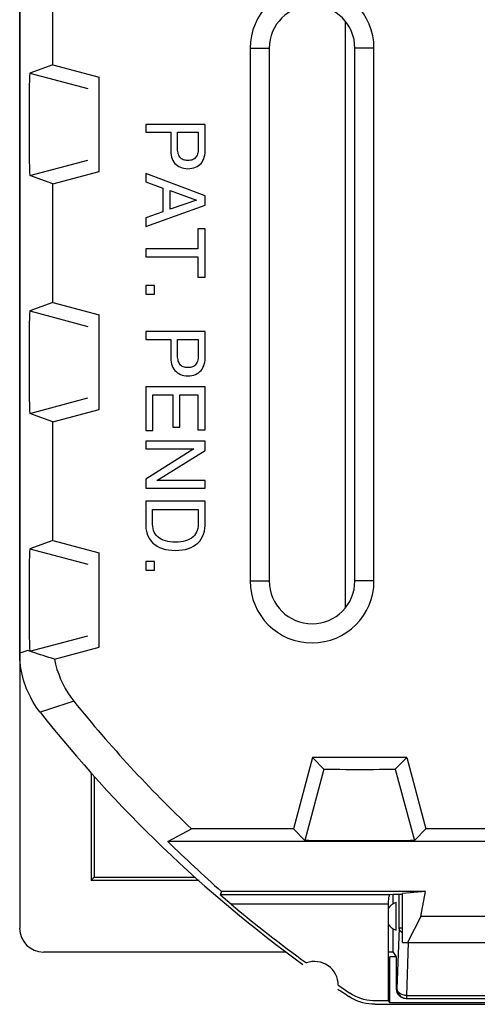
# Model space of a CAD drawing. Units: millimetres. Extents: x -5.6 to 5.6, y -11.8 to 11.8.
# Drawn here: x -5.6 to -0.8, y -11.8 to -1.4 of the extents above; entities that cross this region are included whole.
import ezdxf

# ---------------------------------------------------------------- set-up
doc = ezdxf.new("R2010")
doc.units = ezdxf.units.MM
doc.header["$LTSCALE"] = 18.212741
doc.layers.get('0').update_dxf_attribs({"linetype": 'CONTINUOUS'})
for name, color, linetype in [('ASSI', 7, 'CONTINUOUS'), ('DRAFT', 7, 'CONTINUOUS'), ('RACCORDO', 7, 'CONTINUOUS')]:
    doc.layers.add(name, color=color, linetype=linetype)

msp = doc.modelspace()

# ---------------------------------------------------------------- linework, layer by layer
at = {"color": 7, "linetype": 'CONTINUOUS'}
for p, q in [((-5.575, 10.95), (-5.575, -10.95)), ((-1.309, -10.564), (-3.453, -10.564)), ((-1.55, -10.595), (-1.649, -10.595)), ((-1.309, -10.564), (-1.55, -10.586)), ((-1.55, -11.1), (-1.55, -10.586)), ((-1.358, -10.828), (-1.309, -10.564)), ((-1.358, -10.828), (-1.498, -11.1)), ((1.358, -10.828), (-1.358, -10.828)), ((-1.7, -11.165), (-1.7, -11.715)), ((-1.55, -11.1), (1.55, -11.1)), ((-5.325, -11.2), (-2.772, -11.2)), ((-1.692, -11.2), (-1.65, -11.2)), ((-1.615, -11.25), (-1.682, -11.25)), ((-1.682, -11.733), (-1.682, -11.25)), ((-1.65, -11.2), (-1.615, -11.252)), ((-1.837, -11.75), (1.837, -11.75)), ((-1.7, -11.715), (-1.827, -11.715)), ((-1.7, -11.715), (-1.682, -11.733)), ((1.682, -11.733), (-1.682, -11.733))]:
    msp.add_line(p, q, dxfattribs=at)
at = {"color": 250, "linetype": 'CONTINUOUS'}
for p, q in [((-5.005, -8.565), (-5.281, -8.654)), ((-5.281, -8.654), (-5.36, -8.68))]:
    msp.add_line(p, q, dxfattribs=at)
at = {"color": 7, "linetype": 'CONTINUOUS'}
for points in [[(-5.36, -8.68), (-5.379, -8.654), (-5.398, -8.629), (-5.415, -8.602), (-5.432, -8.575), (-5.448, -8.548), (-5.463, -8.519), (-5.477, -8.491), (-5.491, -8.462), (-5.503, -8.433), (-5.514, -8.403), (-5.525, -8.373), (-5.534, -8.342), (-5.543, -8.312), (-5.55, -8.281), (-5.557, -8.25), (-5.562, -8.218), (-5.567, -8.187), (-5.57, -8.155), (-5.573, -8.123), (-5.574, -8.092), (-5.575, -8.06)], [(-1.837, -11.75), (-1.87, -11.749), (-1.902, -11.746), (-1.934, -11.741), (-1.966, -11.733), (-1.997, -11.724), (-2.028, -11.712), (-2.057, -11.699), (-2.086, -11.684), (-2.114, -11.667)], [(-1.827, -11.715), (-1.86, -11.714), (-1.892, -11.711), (-1.924, -11.706), (-1.956, -11.698), (-1.987, -11.689), (-2.017, -11.677), (-2.047, -11.664), (-2.076, -11.649), (-2.104, -11.632)]]:
    msp.add_lwpolyline(points, dxfattribs=at)
for centre, radius, start, end in [((5.625, 0), 14, 218.3146, 234.0372), ((-2.475, -11.55), 0.25, 0.0126, 109.9036), ((5.625, 0), 14, 235.8789, 236.4428), ((5.625, 0), 13.965, 235.7977, 236.398)]:
    msp.add_arc(centre, radius, start, end, dxfattribs=at)
msp.add_ellipse((-5.325, -10.95), major_axis=(-0.079, -0.238), ratio=0.998478, start_param=-1.248833, end_param=0.32105, dxfattribs=at)
at = {"layer": 'ASSI', "color": 7, "linetype": 'CONTINUOUS'}
for p, q in [((-5.575, -8.06), (-5.575, 8.06)), ((-5.226, -1.873), (-5.226, -0.627)), ((-3.151, -1.7), (-3.151, -7.3)), ((-2.95, -1.7), (-2.95, -7.3)), ((-2.05, -7.3), (-2.05, -1.7)), ((-1.849, -7.3), (-1.849, -1.7)), ((-5.226, -1.873), (-5.468, -1.962)), ((-5.226, -1.873), (-4.738, -2.004)), ((-4.738, -2.004), (-4.745, -2.01)), ((-4.738, -2.996), (-4.738, -2.004)), ((-5.475, -2.15), (-5.476, -2.234)), ((-5.476, -2.234), (-5.477, -2.374)), ((-5.477, -2.374), (-5.477, -2.526)), ((-5.477, -2.526), (-5.477, -2.675)), ((-4.25, -2.5), (-4.25, -2.584)), ((-3.625, -2.5), (-4.25, -2.5)), ((-4.25, -2.584), (-3.986, -2.584)), ((-3.986, -2.584), (-3.986, -2.781)), ((-3.914, -2.756), (-3.914, -2.584)), ((-3.914, -2.584), (-3.697, -2.584)), ((-3.697, -2.584), (-3.697, -2.756)), ((-3.625, -2.781), (-3.625, -2.5)), ((-5.477, -2.675), (-5.476, -2.81)), ((-3.626, -2.803), (-3.625, -2.781)), ((-5.476, -2.81), (-5.475, -2.887)), ((-5.475, -2.887), (-5.473, -2.951)), ((-5.226, -3.127), (-4.738, -2.996)), ((-4.745, -2.99), (-4.738, -2.996)), ((-3.828, -2.965), (-3.806, -2.966)), ((-5.226, -3.127), (-5.468, -3.038)), ((-4.25, -3.018), (-4.25, -3.105)), ((-3.625, -3.253), (-4.25, -3.018)), ((-4.25, -3.105), (-4.068, -3.17)), ((-5.226, -4.373), (-5.226, -3.127)), ((-4.068, -3.17), (-4.068, -3.421)), ((-3.993, -3.39), (-3.993, -3.196)), ((-3.993, -3.196), (-3.716, -3.297)), ((-3.716, -3.297), (-3.993, -3.39)), ((-3.625, -3.349), (-3.625, -3.253)), ((-4.25, -3.575), (-3.625, -3.349)), ((-4.068, -3.421), (-4.25, -3.483)), ((-4.25, -3.483), (-4.25, -3.575)), ((-3.7, -3.599), (-3.7, -3.81)), ((-3.625, -3.599), (-3.7, -3.599)), ((-3.625, -4.106), (-3.625, -3.599)), ((-4.25, -3.81), (-4.25, -3.894)), ((-3.7, -3.81), (-4.25, -3.81)), ((-4.25, -3.894), (-3.7, -3.894)), ((-3.7, -3.894), (-3.7, -4.106)), ((-3.7, -4.106), (-3.625, -4.106)), ((-4.25, -4.194), (-4.25, -4.284)), ((-4.158, -4.194), (-4.25, -4.194)), ((-4.158, -4.284), (-4.158, -4.194)), ((-4.25, -4.284), (-4.158, -4.284)), ((-5.226, -4.373), (-5.468, -4.462)), ((-5.226, -4.373), (-4.738, -4.504)), ((-4.738, -4.504), (-4.745, -4.51)), ((-4.738, -5.496), (-4.738, -4.504)), ((-5.475, -4.65), (-5.476, -4.734)), ((-5.476, -4.734), (-5.477, -4.874)), ((-4.25, -4.677), (-4.25, -4.761)), ((-3.625, -4.677), (-4.25, -4.677)), ((-3.625, -4.958), (-3.625, -4.677)), ((-4.25, -4.761), (-3.986, -4.761)), ((-3.986, -4.761), (-3.986, -4.958)), ((-3.914, -4.933), (-3.914, -4.761)), ((-3.914, -4.761), (-3.697, -4.761)), ((-3.697, -4.761), (-3.697, -4.933)), ((-5.477, -4.874), (-5.477, -5.026)), ((-3.626, -4.98), (-3.625, -4.958)), ((-5.477, -5.026), (-5.477, -5.175)), ((-5.477, -5.175), (-5.476, -5.31)), ((-3.828, -5.142), (-3.806, -5.143)), ((-4.25, -5.258), (-4.25, -5.719)), ((-3.625, -5.258), (-4.25, -5.258)), ((-3.625, -5.713), (-3.625, -5.258)), ((-5.476, -5.31), (-5.475, -5.387)), ((-4.175, -5.719), (-4.175, -5.342)), ((-4.175, -5.342), (-3.966, -5.342)), ((-3.966, -5.342), (-3.966, -5.684)), ((-3.891, -5.684), (-3.891, -5.342)), ((-3.891, -5.342), (-3.7, -5.342)), ((-3.7, -5.342), (-3.7, -5.713)), ((-5.475, -5.387), (-5.473, -5.451)), ((-5.226, -5.627), (-5.468, -5.538)), ((-5.226, -5.627), (-4.738, -5.496)), ((-4.745, -5.49), (-4.738, -5.496)), ((-5.226, -6.873), (-5.226, -5.627)), ((-3.966, -5.684), (-3.891, -5.684)), ((-4.25, -5.719), (-4.175, -5.719)), ((-3.7, -5.713), (-3.625, -5.713)), ((-3.625, -5.829), (-4.25, -5.829)), ((-4.25, -5.829), (-4.25, -5.911)), ((-3.625, -5.93), (-3.625, -5.829)), ((-4.25, -5.911), (-3.742, -5.911)), ((-3.742, -5.911), (-4.25, -6.231)), ((-4.133, -6.244), (-3.625, -5.93)), ((-4.25, -6.231), (-4.25, -6.326)), ((-3.625, -6.244), (-4.133, -6.244)), ((-3.625, -6.326), (-3.625, -6.244)), ((-4.25, -6.326), (-3.625, -6.326)), ((-3.625, -6.462), (-4.25, -6.462)), ((-4.25, -6.462), (-4.25, -6.716)), ((-3.625, -6.716), (-3.625, -6.462)), ((-4.178, -6.547), (-3.697, -6.547)), ((-4.178, -6.704), (-4.178, -6.547)), ((-3.697, -6.547), (-3.697, -6.704)), ((-5.226, -6.873), (-5.468, -6.962)), ((-5.226, -6.873), (-4.738, -7.004)), ((-4.738, -7.004), (-4.745, -7.01)), ((-4.738, -7.996), (-4.738, -7.004)), ((-4.158, -7.096), (-4.25, -7.096)), ((-4.25, -7.096), (-4.25, -7.186)), ((-4.158, -7.186), (-4.158, -7.096)), ((-5.476, -7.234), (-5.477, -7.374)), ((-5.475, -7.15), (-5.476, -7.234)), ((-4.25, -7.186), (-4.158, -7.186)), ((-5.477, -7.374), (-5.477, -7.526)), ((-5.477, -7.526), (-5.477, -7.675)), ((-5.477, -7.675), (-5.476, -7.81)), ((-5.476, -7.81), (-5.475, -7.887)), ((-5.475, -7.887), (-5.473, -7.951)), ((-5.209, -8.122), (-4.738, -7.996)), ((-4.745, -7.99), (-4.738, -7.996)), ((-2.496, -9.156), (-2.697, -9.906)), ((-1.504, -9.156), (-2.496, -9.156)), ((-2.496, -9.156), (-2.375, -9.277)), ((-1.625, -9.277), (-1.504, -9.156)), ((-1.504, -9.156), (-1.303, -9.906)), ((-4.016, -10.04), (-3.768, -9.906)), ((-2.697, -9.906), (-3.768, -9.906)), ((-2.576, -10.027), (-2.697, -9.906)), ((-1.303, -9.906), (-1.424, -10.027)), ((-0.197, -9.906), (-1.303, -9.906)), ((-2.42, -10.03), (-2.487, -10.03)), ((-2.242, -10.032), (-2.42, -10.03)), ((-2.028, -10.032), (-2.242, -10.032)), ((-1.809, -10.032), (-2.028, -10.032)), ((-1.619, -10.031), (-1.809, -10.032)), ((-1.513, -10.03), (-1.619, -10.031)), ((-1.465, -10.029), (-1.513, -10.03)), ((4.016, -10.04), (-4.016, -10.04)), ((-3.453, -10.564), (-3.466, -10.598)), ((-1.309, -10.564), (-3.453, -10.564)), ((-3.41, -10.649), (-3.437, -10.625)), ((-1.649, -10.595), (-1.682, -10.598)), ((-1.55, -10.595), (-1.649, -10.595)), ((-1.309, -10.564), (-1.55, -10.586)), ((-1.55, -11.1), (-1.55, -10.586)), ((-1.358, -10.828), (-1.309, -10.564)), ((-1.7, -10.698), (-1.7, -11.715)), ((-1.615, -10.97), (-1.615, -10.68)), ((-1.358, -10.828), (-1.498, -11.1)), ((1.358, -10.828), (-1.358, -10.828)), ((-1.65, -10.955), (-1.65, -11.2)), ((-1.55, -11.1), (1.55, -11.1)), ((-1.615, -11.25), (-1.682, -11.25)), ((-1.682, -11.733), (-1.682, -11.25)), ((-1.837, -11.75), (1.837, -11.75)), ((-1.7, -11.715), (-1.827, -11.715)), ((-1.7, -11.715), (-1.682, -11.733)), ((1.682, -11.733), (-1.682, -11.733))]:
    msp.add_line(p, q, dxfattribs=at)
at = {"layer": 'ASSI', "color": 250, "linetype": 'CONTINUOUS'}
for p, q in [((-3.151, -1.7), (-2.95, -1.7)), ((-1.849, -1.7), (-2.05, -1.7)), ((-5.468, -1.962), (-4.859, -2.125)), ((-5.468, -3.038), (-4.859, -2.875)), ((-5.468, -4.462), (-4.859, -4.625)), ((-5.468, -5.538), (-4.859, -5.375)), ((-5.468, -6.962), (-4.859, -7.125)), ((-3.151, -7.3), (-2.95, -7.3)), ((-1.849, -7.3), (-2.05, -7.3)), ((-5.468, -8.038), (-4.859, -7.875)), ((-5.49, -8.03), (-5.575, -8.06)), ((-5.468, -8.038), (-5.49, -8.03)), ((-5.005, -8.565), (-5.281, -8.654)), ((-5.281, -8.654), (-5.36, -8.68)), ((-2.375, -9.277), (-2.576, -10.027)), ((-1.625, -9.277), (-1.424, -10.027)), ((-1.682, -10.598), (-3.466, -10.598)), ((-1.7, -10.698), (-3.351, -10.698))]:
    msp.add_line(p, q, dxfattribs=at)
at = {"layer": 'ASSI', "color": 7, "linetype": 'CONTINUOUS'}
for points in [[(-5.468, -1.962), (-5.469, -1.965), (-5.47, -1.972), (-5.471, -1.985), (-5.472, -2.002), (-5.472, -2.024), (-5.473, -2.049), (-5.474, -2.079), (-5.475, -2.15)], [(-3.986, -2.781), (-3.985, -2.803), (-3.982, -2.824), (-3.977, -2.844), (-3.971, -2.863), (-3.963, -2.88), (-3.954, -2.896), (-3.943, -2.91)], [(-3.792, -2.879), (-3.819, -2.879), (-3.832, -2.878), (-3.843, -2.876), (-3.855, -2.872), (-3.865, -2.867), (-3.874, -2.861), (-3.883, -2.853), (-3.891, -2.844), (-3.897, -2.835), (-3.903, -2.824), (-3.907, -2.811), (-3.91, -2.798), (-3.912, -2.785), (-3.914, -2.771), (-3.914, -2.756)], [(-3.697, -2.756), (-3.698, -2.771), (-3.699, -2.785), (-3.701, -2.798), (-3.704, -2.811), (-3.709, -2.823), (-3.714, -2.835), (-3.721, -2.844), (-3.728, -2.853), (-3.737, -2.861), (-3.746, -2.867), (-3.757, -2.872), (-3.768, -2.876), (-3.78, -2.878), (-3.792, -2.879)], [(-3.806, -2.966), (-3.784, -2.965), (-3.763, -2.962), (-3.744, -2.958), (-3.726, -2.951), (-3.709, -2.943), (-3.694, -2.934), (-3.68, -2.922), (-3.668, -2.91), (-3.657, -2.896), (-3.648, -2.88)], [(-3.648, -2.88), (-3.64, -2.863), (-3.634, -2.844), (-3.629, -2.824), (-3.626, -2.803)], [(-5.473, -2.951), (-5.472, -2.976), (-5.472, -2.998), (-5.471, -3.015), (-5.47, -3.028), (-5.469, -3.035), (-5.468, -3.038)], [(-3.943, -2.91), (-3.931, -2.922), (-3.917, -2.934), (-3.902, -2.943), (-3.885, -2.951), (-3.867, -2.958), (-3.848, -2.962), (-3.828, -2.965)], [(-5.468, -4.462), (-5.469, -4.465), (-5.47, -4.472), (-5.471, -4.485), (-5.472, -4.502), (-5.472, -4.524), (-5.473, -4.549), (-5.474, -4.579), (-5.475, -4.65)], [(-3.986, -4.958), (-3.985, -4.98), (-3.982, -5.001), (-3.977, -5.021), (-3.971, -5.04), (-3.963, -5.057), (-3.954, -5.073), (-3.943, -5.087)], [(-3.792, -5.056), (-3.819, -5.056), (-3.832, -5.055), (-3.843, -5.053), (-3.855, -5.049), (-3.865, -5.044), (-3.874, -5.038), (-3.883, -5.03), (-3.891, -5.021), (-3.897, -5.012), (-3.903, -5.001), (-3.907, -4.988), (-3.91, -4.975), (-3.912, -4.962), (-3.914, -4.948), (-3.914, -4.933)], [(-3.697, -4.933), (-3.698, -4.948), (-3.699, -4.962), (-3.701, -4.975), (-3.704, -4.988), (-3.709, -5), (-3.714, -5.012), (-3.721, -5.021), (-3.728, -5.03), (-3.737, -5.038), (-3.746, -5.044), (-3.757, -5.049), (-3.768, -5.053), (-3.78, -5.055), (-3.792, -5.056)], [(-3.806, -5.143), (-3.784, -5.142), (-3.763, -5.139), (-3.744, -5.135), (-3.726, -5.128), (-3.709, -5.12), (-3.694, -5.111), (-3.68, -5.099), (-3.668, -5.087), (-3.657, -5.073), (-3.648, -5.057)], [(-3.648, -5.057), (-3.64, -5.04), (-3.634, -5.021), (-3.629, -5.001), (-3.626, -4.98)], [(-3.943, -5.087), (-3.931, -5.099), (-3.917, -5.111), (-3.902, -5.12), (-3.885, -5.128), (-3.867, -5.135), (-3.848, -5.139), (-3.828, -5.142)], [(-5.473, -5.451), (-5.472, -5.476), (-5.472, -5.498), (-5.471, -5.515), (-5.47, -5.528), (-5.469, -5.535), (-5.468, -5.538)], [(-4.25, -6.716), (-4.248, -6.748), (-4.242, -6.778), (-4.234, -6.807), (-4.223, -6.833), (-4.209, -6.858)], [(-3.938, -6.891), (-3.966, -6.891), (-3.993, -6.888), (-4.018, -6.884), (-4.043, -6.879), (-4.066, -6.871), (-4.087, -6.862), (-4.106, -6.85), (-4.123, -6.837), (-4.137, -6.822), (-4.15, -6.805), (-4.16, -6.788), (-4.167, -6.769), (-4.173, -6.749), (-4.176, -6.727), (-4.178, -6.704)], [(-3.697, -6.704), (-3.699, -6.727), (-3.702, -6.749), (-3.708, -6.769), (-3.715, -6.788), (-3.725, -6.805), (-3.738, -6.822), (-3.752, -6.837), (-3.769, -6.85), (-3.788, -6.862), (-3.809, -6.871), (-3.832, -6.879), (-3.857, -6.884), (-3.882, -6.888), (-3.909, -6.891), (-3.938, -6.891)], [(-3.722, -6.918), (-3.701, -6.901), (-3.682, -6.881), (-3.666, -6.858), (-3.652, -6.833), (-3.641, -6.807), (-3.633, -6.778), (-3.627, -6.748), (-3.625, -6.716)], [(-4.209, -6.858), (-4.193, -6.881), (-4.174, -6.901), (-4.153, -6.918)], [(-4.153, -6.918), (-4.129, -6.934), (-4.103, -6.947), (-4.074, -6.959), (-4.043, -6.968), (-4.01, -6.974), (-3.975, -6.977), (-3.938, -6.978)], [(-3.801, -6.959), (-3.772, -6.947), (-3.746, -6.934), (-3.722, -6.918)], [(-5.468, -6.962), (-5.469, -6.965), (-5.47, -6.972), (-5.471, -6.985), (-5.472, -7.002), (-5.472, -7.024), (-5.473, -7.049), (-5.474, -7.079), (-5.475, -7.15)], [(-3.938, -6.978), (-3.9, -6.977), (-3.865, -6.974), (-3.832, -6.968), (-3.801, -6.959)], [(-5.473, -7.951), (-5.472, -7.976), (-5.472, -7.998), (-5.471, -8.015), (-5.47, -8.028), (-5.469, -8.035), (-5.468, -8.038)], [(-5.36, -8.68), (-5.379, -8.654), (-5.398, -8.629), (-5.415, -8.602), (-5.432, -8.575), (-5.448, -8.548), (-5.463, -8.519), (-5.477, -8.491), (-5.491, -8.462), (-5.503, -8.433), (-5.514, -8.403), (-5.525, -8.373), (-5.534, -8.342), (-5.543, -8.312), (-5.55, -8.281), (-5.557, -8.25), (-5.562, -8.218), (-5.567, -8.187), (-5.57, -8.155), (-5.573, -8.123), (-5.574, -8.092), (-5.575, -8.06)], [(-5.209, -8.122), (-5.239, -8.113), (-5.27, -8.104), (-5.299, -8.095), (-5.329, -8.085), (-5.357, -8.076), (-5.386, -8.067), (-5.414, -8.057), (-5.441, -8.048), (-5.468, -8.038)], [(-5.209, -8.122), (-5.197, -8.176), (-5.183, -8.229), (-5.165, -8.28), (-5.145, -8.331), (-5.122, -8.381), (-5.097, -8.429), (-5.069, -8.476), (-5.038, -8.521), (-5.005, -8.565)], [(-2.487, -10.03), (-2.535, -10.029), (-2.553, -10.028), (-2.565, -10.028), (-2.573, -10.027), (-2.576, -10.027)], [(-1.424, -10.027), (-1.427, -10.027), (-1.435, -10.028), (-1.447, -10.028), (-1.465, -10.029)], [(-3.456, -10.608), (-3.461, -10.604), (-3.464, -10.601), (-3.466, -10.599), (-3.466, -10.598)], [(-3.437, -10.625), (-3.444, -10.618), (-3.456, -10.608)], [(-3.351, -10.698), (-3.364, -10.688), (-3.376, -10.677), (-3.388, -10.667), (-3.41, -10.649)], [(-1.695, -10.628), (-1.696, -10.638), (-1.698, -10.649), (-1.699, -10.661), (-1.699, -10.673), (-1.7, -10.685), (-1.7, -10.698)], [(-1.686, -10.602), (-1.689, -10.606), (-1.691, -10.612), (-1.693, -10.62), (-1.695, -10.628)], [(-1.682, -10.598), (-1.684, -10.599), (-1.686, -10.602)], [(-1.837, -11.75), (-1.87, -11.749), (-1.902, -11.746), (-1.934, -11.741), (-1.966, -11.733), (-1.997, -11.724), (-2.028, -11.712), (-2.057, -11.699), (-2.086, -11.684), (-2.114, -11.667)], [(-1.827, -11.715), (-1.86, -11.714), (-1.892, -11.711), (-1.924, -11.706), (-1.956, -11.698), (-1.987, -11.689), (-2.017, -11.677), (-2.047, -11.664), (-2.076, -11.649), (-2.104, -11.632)]]:
    msp.add_lwpolyline(points, dxfattribs=at)
for centre, radius, start, end in [((-2.5, -1.7), 0.651, 0, 180), ((-2.5, -1.7), 0.45, 0, 180), ((-2.5, -7.3), 0.651, 180, 360), ((-2.5, -7.3), 0.45, 180, 360), ((5.625, 0), 13.651, 218.8606, 226.524), ((5.625, 0), 14, 218.3146, 234.0372), ((5.625, 0), 13.965, 230.0025, 234.1184), ((-1.575, -10.825), 0.15, 105.4974, 146.5761), ((-1.575, -10.825), 0.15, 213.4239, 254.5026), ((-2.475, -11.55), 0.25, 0.0126, 109.9036), ((5.625, 0), 14, 235.8789, 236.4428), ((5.625, 0), 13.965, 235.7977, 236.398)]:
    msp.add_arc(centre, radius, start, end, dxfattribs=at)
for centre, major_axis, ratio, start_param, end_param in [((-2, -9.277), (0.375, 0), 0.008727, -3.132866, -0.008727), ((5.625, -0.24), (0, 13.748), 0.999848, -3.918868, -3.862979)]:
    msp.add_ellipse(centre, major_axis=major_axis, ratio=ratio, start_param=start_param, end_param=end_param, dxfattribs=at)
at = {"layer": 'DRAFT', "color": 7, "linetype": 'CONTINUOUS'}
for p, q in [((-5.226, -1.873), (-5.226, -0.627)), ((-3.151, -1.7), (-3.151, -7.3)), ((-2.95, -1.7), (-2.95, -7.3)), ((-2.05, -7.3), (-2.05, -1.7)), ((-1.849, -7.3), (-1.849, -1.7)), ((-5.226, -1.873), (-5.468, -1.962)), ((-5.226, -1.873), (-4.738, -2.004)), ((-4.738, -2.996), (-4.738, -2.004)), ((-5.475, -2.15), (-5.476, -2.234)), ((-5.476, -2.234), (-5.477, -2.374)), ((-5.477, -2.374), (-5.477, -2.526)), ((-5.477, -2.526), (-5.477, -2.675)), ((-5.477, -2.675), (-5.476, -2.81)), ((-5.476, -2.81), (-5.475, -2.887)), ((-5.475, -2.887), (-5.473, -2.951)), ((-5.226, -3.127), (-4.738, -2.996)), ((-5.226, -3.127), (-5.468, -3.038)), ((-5.226, -4.373), (-5.226, -3.127)), ((-5.226, -4.373), (-5.468, -4.462)), ((-5.226, -4.373), (-4.738, -4.504)), ((-4.738, -5.496), (-4.738, -4.504)), ((-5.475, -4.65), (-5.476, -4.734)), ((-5.476, -4.734), (-5.477, -4.874)), ((-5.477, -4.874), (-5.477, -5.026)), ((-5.477, -5.026), (-5.477, -5.175)), ((-5.477, -5.175), (-5.476, -5.31)), ((-5.476, -5.31), (-5.475, -5.387)), ((-5.475, -5.387), (-5.473, -5.451)), ((-5.226, -5.627), (-5.468, -5.538)), ((-5.226, -5.627), (-4.738, -5.496)), ((-5.226, -6.873), (-5.226, -5.627)), ((-5.226, -6.873), (-5.468, -6.962)), ((-5.226, -6.873), (-4.738, -7.004)), ((-4.738, -7.996), (-4.738, -7.004)), ((-5.476, -7.234), (-5.477, -7.374)), ((-5.475, -7.15), (-5.476, -7.234)), ((-5.477, -7.374), (-5.477, -7.526)), ((-5.477, -7.526), (-5.477, -7.675)), ((-5.477, -7.675), (-5.476, -7.81)), ((-5.476, -7.81), (-5.475, -7.887)), ((-5.475, -7.887), (-5.473, -7.951)), ((-5.209, -8.122), (-4.738, -7.996)), ((-2.496, -9.156), (-2.697, -9.906)), ((-1.504, -9.156), (-2.496, -9.156)), ((-2.49, -9.162), (-2.375, -9.277)), ((-1.51, -9.162), (-1.625, -9.277)), ((-1.504, -9.156), (-1.303, -9.906)), ((-4.825, -9.316), (-4.825, -10.45)), ((-4.79, -9.355), (-4.79, -10.415)), ((-4.016, -10.04), (-3.768, -9.906)), ((-2.697, -9.906), (-3.768, -9.906)), ((-2.576, -10.027), (-2.697, -9.906)), ((-1.303, -9.906), (-1.424, -10.027)), ((-0.197, -9.906), (-1.303, -9.906)), ((-2.42, -10.03), (-2.487, -10.03)), ((-2.242, -10.032), (-2.42, -10.03)), ((-2.028, -10.032), (-2.242, -10.032)), ((-1.809, -10.032), (-2.028, -10.032)), ((-1.619, -10.031), (-1.809, -10.032)), ((-1.513, -10.03), (-1.619, -10.031)), ((-1.465, -10.029), (-1.513, -10.03)), ((4.016, -10.04), (-4.016, -10.04)), ((-4.79, -10.415), (-4.825, -10.45)), ((-4.79, -10.415), (-3.728, -10.415))]:
    msp.add_line(p, q, dxfattribs=at)
at = {"layer": 'DRAFT', "color": 250, "linetype": 'CONTINUOUS'}
for p, q in [((-3.151, -1.7), (-2.95, -1.7)), ((-1.849, -1.7), (-2.05, -1.7)), ((-5.468, -1.962), (-4.859, -2.125)), ((-5.468, -3.038), (-4.859, -2.875)), ((-5.468, -4.462), (-4.859, -4.625)), ((-5.468, -5.538), (-4.859, -5.375)), ((-5.468, -6.962), (-4.859, -7.125)), ((-3.151, -7.3), (-2.95, -7.3)), ((-1.849, -7.3), (-2.05, -7.3)), ((-5.468, -8.038), (-4.859, -7.875)), ((-5.49, -8.03), (-5.575, -8.06)), ((-5.468, -8.038), (-5.49, -8.03)), ((-2.375, -9.277), (-2.576, -10.027)), ((-1.625, -9.277), (-1.424, -10.027))]:
    msp.add_line(p, q, dxfattribs=at)
at = {"layer": 'DRAFT', "color": 7, "linetype": 'CONTINUOUS'}
for points in [[(-5.468, -1.962), (-5.469, -1.965), (-5.47, -1.972), (-5.471, -1.985), (-5.472, -2.002), (-5.472, -2.024), (-5.473, -2.049), (-5.474, -2.079), (-5.475, -2.15)], [(-5.473, -2.951), (-5.472, -2.976), (-5.472, -2.998), (-5.471, -3.015), (-5.47, -3.028), (-5.469, -3.035), (-5.468, -3.038)], [(-5.468, -4.462), (-5.469, -4.465), (-5.47, -4.472), (-5.471, -4.485), (-5.472, -4.502), (-5.472, -4.524), (-5.473, -4.549), (-5.474, -4.579), (-5.475, -4.65)], [(-5.473, -5.451), (-5.472, -5.476), (-5.472, -5.498), (-5.471, -5.515), (-5.47, -5.528), (-5.469, -5.535), (-5.468, -5.538)], [(-5.468, -6.962), (-5.469, -6.965), (-5.47, -6.972), (-5.471, -6.985), (-5.472, -7.002), (-5.472, -7.024), (-5.473, -7.049), (-5.474, -7.079), (-5.475, -7.15)], [(-5.473, -7.951), (-5.472, -7.976), (-5.472, -7.998), (-5.471, -8.015), (-5.47, -8.028), (-5.469, -8.035), (-5.468, -8.038)], [(-5.209, -8.122), (-5.239, -8.113), (-5.27, -8.104), (-5.299, -8.095), (-5.329, -8.085), (-5.357, -8.076), (-5.386, -8.067), (-5.414, -8.057), (-5.441, -8.048), (-5.468, -8.038)], [(-5.209, -8.122), (-5.197, -8.176), (-5.183, -8.229), (-5.165, -8.28), (-5.145, -8.331), (-5.122, -8.381), (-5.097, -8.429), (-5.069, -8.476), (-5.038, -8.521), (-5.005, -8.565)], [(-2.487, -10.03), (-2.535, -10.029), (-2.553, -10.028), (-2.565, -10.028), (-2.573, -10.027), (-2.576, -10.027)], [(-1.424, -10.027), (-1.427, -10.027), (-1.435, -10.028), (-1.447, -10.028), (-1.465, -10.029)]]:
    msp.add_lwpolyline(points, dxfattribs=at)
for centre, radius, start, end in [((-2.5, -1.7), 0.651, 0, 180), ((-2.5, -1.7), 0.45, 0, 180), ((-2.5, -7.3), 0.651, 180, 360), ((-2.5, -7.3), 0.45, 180, 360), ((5.625, 0), 13.651, 218.8606, 226.524)]:
    msp.add_arc(centre, radius, start, end, dxfattribs=at)
for centre, major_axis, ratio, start_param, end_param in [((-2, -9.277), (0.375, 0), 0.008727, -3.132866, -0.008727), ((5.625, -0.24), (0, 13.748), 0.999848, -3.918868, -3.862979)]:
    msp.add_ellipse(centre, major_axis=major_axis, ratio=ratio, start_param=start_param, end_param=end_param, dxfattribs=at)
at = {"layer": 'RACCORDO', "color": 250, "linetype": 'CONTINUOUS'}
for p, q in [((-2.15, -7.582), (-2.15, -1.418)), ((-1.682, -10.598), (-3.466, -10.598)), ((-1.585, -10.946), (-1.585, -10.595)), ((-1.7, -10.698), (-3.351, -10.698)), ((-1.585, -10.946), (-1.608, -11.588)), ((-1.585, -10.946), (-1.55, -10.946)), ((-1.488, -11.1), (-1.508, -11.658)), ((-1.615, -11.588), (-1.608, -11.588)), ((-1.508, -11.658), (1.508, -11.658)), ((-1.508, -11.658), (-1.508, -11.688))]:
    msp.add_line(p, q, dxfattribs=at)
at = {"layer": 'RACCORDO', "color": 7, "linetype": 'CONTINUOUS'}
for p, q in [((-3.689, -10.45), (-4.825, -10.45)), ((-3.453, -10.564), (-3.466, -10.598)), ((-3.41, -10.649), (-3.437, -10.625)), ((-1.649, -10.595), (-1.682, -10.598)), ((-1.65, -10.595), (-1.65, -10.695)), ((-1.7, -10.685), (-1.7, -10.698)), ((-1.7, -10.698), (-1.7, -11.165)), ((-1.615, -11.252), (-1.615, -11.588)), ((-1.515, -11.688), (1.515, -11.688))]:
    msp.add_line(p, q, dxfattribs=at)
for points in [[(-3.456, -10.608), (-3.461, -10.604), (-3.464, -10.601), (-3.466, -10.599), (-3.466, -10.598)], [(-3.437, -10.625), (-3.444, -10.618), (-3.456, -10.608)], [(-3.351, -10.698), (-3.364, -10.688), (-3.376, -10.677), (-3.388, -10.667), (-3.41, -10.649)], [(-1.686, -10.602), (-1.689, -10.606), (-1.691, -10.612), (-1.693, -10.62), (-1.695, -10.628), (-1.696, -10.638), (-1.698, -10.649), (-1.699, -10.661), (-1.699, -10.673), (-1.7, -10.685)], [(-1.682, -10.598), (-1.684, -10.599), (-1.686, -10.602)]]:
    msp.add_lwpolyline(points, dxfattribs=at)
at = {"layer": 'RACCORDO', "color": 250, "linetype": 'CONTINUOUS'}
for points in [[(-1.55, -10.999), (-1.555, -10.996), (-1.564, -10.989), (-1.571, -10.981), (-1.577, -10.973), (-1.581, -10.964), (-1.584, -10.955), (-1.585, -10.946)], [(-1.508, -11.658), (-1.521, -11.657), (-1.533, -11.655), (-1.545, -11.652), (-1.557, -11.648), (-1.568, -11.643), (-1.578, -11.637), (-1.586, -11.63), (-1.594, -11.622), (-1.599, -11.614), (-1.604, -11.605), (-1.607, -11.596), (-1.608, -11.588)], [(-1.608, -11.588), (-1.607, -11.601), (-1.604, -11.613), (-1.6, -11.626), (-1.594, -11.637), (-1.587, -11.648), (-1.578, -11.658), (-1.569, -11.667), (-1.558, -11.674), (-1.546, -11.68), (-1.534, -11.684), (-1.521, -11.687), (-1.508, -11.688)]]:
    msp.add_lwpolyline(points, dxfattribs=at)
at = {"layer": 'RACCORDO', "color": 7, "linetype": 'CONTINUOUS'}
msp.add_arc((5.625, 0), 13.965, 230.0025, 234.1184, dxfattribs=at)
msp.add_ellipse((-1.515, -11.588), major_axis=(0.1, 0), ratio=0.999391, start_param=3.141593, end_param=4.712389, dxfattribs=at)

doc.saveas('drawing.dxf')
